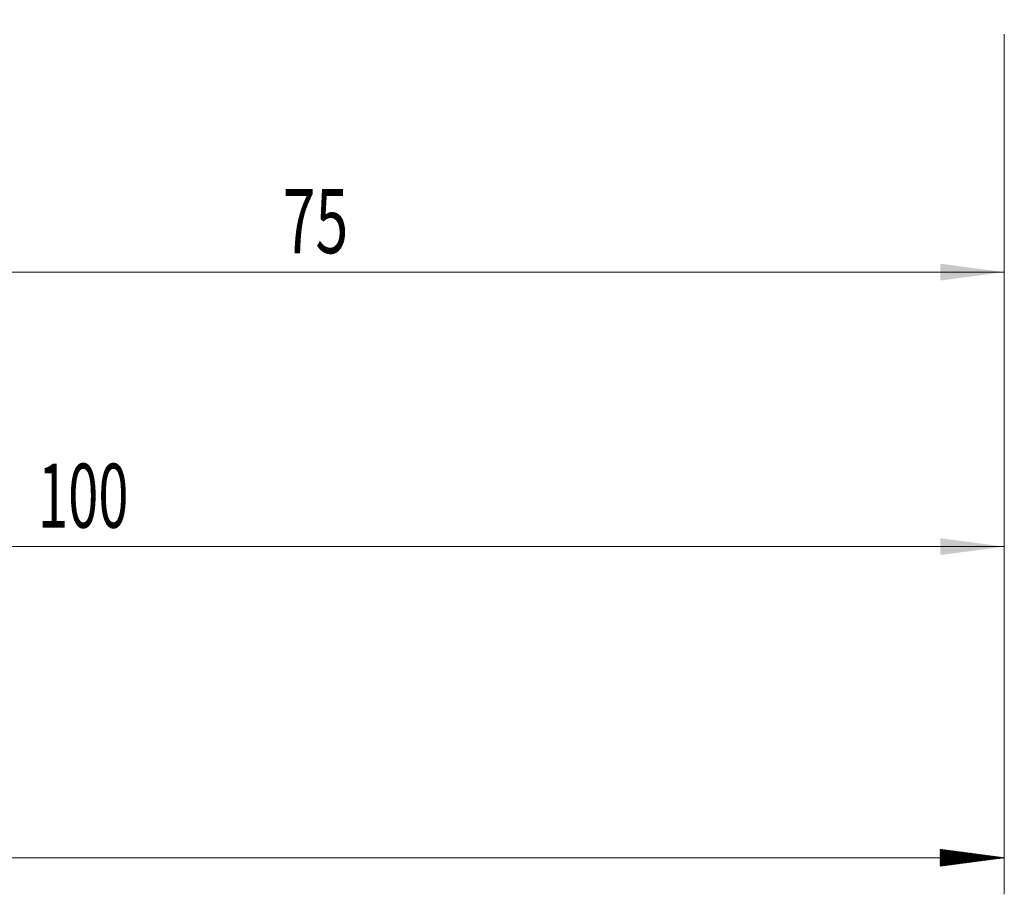
# Model space of a CAD drawing. Units: millimetres. Extents: x -70 to 120, y -62 to 35.
# Drawn here: x 52 to 106, y -61 to -13 of the extents above; entities that cross this region are included whole.
import ezdxf

# ---------------------------------------------------------------- set-up
doc = ezdxf.new("R2010")
doc.units = ezdxf.units.MM
doc.layers.add('2', color=7, linetype='Continuous')
doc.layers.add('SK2', color=7, linetype='Continuous')
doc.styles.add('iso_b_vert', font='simplex.shx')
doc.dimstyles.get("Standard").update_dxf_attribs({"dimtxt": 0.18, "dimasz": 0.18, "dimexe": 0.18, "dimexo": 0.0625, "dimgap": 0.09, "dimtad": 1, "dimzin": 0, "dimdsep": 52, "dimtxsty": 'Standard', "dimcen": 0.09, "dimadec": 0, "dimazin": 0, "dimtfac": 1, "dimtdec": 4, "dimtofl": 0, "dimtmove": 0, "dimatfit": 3, "dimfxl": 1, "dimtolj": 1, "dimtzin": 0, "dimarcsym": 0})

# ---------------------------------------------------------------- blocks, each defined once
blk = doc.blocks.new('_U0')
at = {"layer": '2', "lineweight": 13}
for p, q in [((31, -14.0875), (31, -29.087638)), ((106, -14.0875), (106, -29.087638)), ((106, -27.087638), (31, -27.087638))]:
    blk.add_line(p, q, dxfattribs=at)
at = {"layer": '2', "lineweight": 18}
for points in [[(31, -27.087638), (34.499998, -26.626855), (34.500002, -27.548422)], [(106, -27.087638), (102.500002, -27.548422), (102.499998, -26.626855)]]:
    blk.add_solid(points, dxfattribs=at)
at = {"layer": '2', "lineweight": 18, "insert": (66.595034, -26.055005), "char_height": 3.5, "attachment_point": 7, "line_spacing_factor": 1.084337, "style": 'iso_b_vert'}
blk.add_mtext('\\W0.6740;75', dxfattribs=at)
blk = doc.blocks.new('_U1')
at = {"layer": 'SK2', "lineweight": 13}
for p, q in [((5.997679, -13.5875), (5.997679, -44.087638)), ((106, -14.0875), (106, -44.087638)), ((106, -42.087638), (5.997679, -42.087638))]:
    blk.add_line(p, q, dxfattribs=at)
at = {"layer": 'SK2', "lineweight": 18}
for points in [[(5.997679, -42.087638), (9.497677, -41.626855), (9.497681, -42.548422)], [(106, -42.087638), (102.500002, -42.548422), (102.499998, -41.626855)]]:
    blk.add_solid(points, dxfattribs=at)
at = {"layer": 'SK2', "lineweight": 18, "insert": (53.223573, -41.055005), "char_height": 3.5, "attachment_point": 7, "line_spacing_factor": 1.084337, "style": 'iso_b_vert'}
blk.add_mtext('\\W0.6217;100', dxfattribs=at)

msp = doc.modelspace()

# ---------------------------------------------------------------- hatches: boundary and pattern name
at = {"layer": 'SK2', "lineweight": 13}
h = msp.add_hatch(dxfattribs=at)
h.set_pattern_fill('ANSI31', color=256, scale=0.0062, style=0)
h.paths.add_polyline_path([(106, -59.088), (102.5, -59.548), (102.5, -58.627)])

# ---------------------------------------------------------------- linework, layer by layer
at = {"layer": 'SK2', "lineweight": 18}
for p, q in [((106, -14.088), (106, -61.088)), ((106, -59.088), (-56, -59.088))]:
    msp.add_line(p, q, dxfattribs=at)

# ---------------------------------------------------------------- dimensions: what is measured, and where the dimension line sits
at = {"layer": '2', "lineweight": 18}
dim = msp.add_linear_dim(base=(31, -27.088), p1=(106, -12.5), p2=(31, -12.5), dimstyle='Standard', override={"dimtxt": 3.5, "dimasz": 3.5, "dimexe": 2, "dimexo": 1.5875, "dimgap": 1.75, "dimtad": 1, "dimtih": 1, "dimtoh": 0, "dimdec": 2, "dimlfac": 1, "dimzin": 8, "dimdsep": 46, "dimlunit": 2, "dimpost": '<>', "dimtxsty": 'iso_b_vert', "dimsah": 1, "dimse1": 0, "dimse2": 0, "dimsd1": 0, "dimsd2": 0, "dimclrd": 2, "dimclre": 2, "dimclrt": 2, "dimtol": 0, "dimtm": -0.1, "dimtfac": 1, "dimtdec": 2, "dimtofl": 1, "dimtmove": 0, "dimtzin": 8, "dimlwd": 13, "dimlwe": 13}, dxfattribs=at)
dim.commit()
dim.dimension.update_dxf_attribs({"geometry": '_U0', "text_midpoint": (68.5, -27.088)})
at = {"layer": 'SK2', "lineweight": 18}
dim = msp.add_linear_dim(base=(5.998, -42.088), p1=(106, -12.5), p2=(5.998, -12), dimstyle='Standard', override={"dimtxt": 3.5, "dimasz": 3.5, "dimexe": 2, "dimexo": 1.5875, "dimgap": 1.75, "dimtad": 1, "dimtih": 1, "dimtoh": 0, "dimdec": 2, "dimlfac": 1, "dimzin": 8, "dimdsep": 46, "dimlunit": 2, "dimpost": '<>', "dimtxsty": 'iso_b_vert', "dimsah": 1, "dimse1": 0, "dimse2": 0, "dimsd1": 0, "dimsd2": 0, "dimclrd": 2, "dimclre": 2, "dimclrt": 2, "dimtol": 0, "dimtm": -0.1, "dimtfac": 1, "dimtdec": 2, "dimtofl": 1, "dimtmove": 0, "dimtzin": 8, "dimlwd": 13, "dimlwe": 13}, dxfattribs=at)
dim.commit()
dim.dimension.update_dxf_attribs({"geometry": '_U1', "text_midpoint": (55.999, -42.088)})

doc.saveas('drawing.dxf')
